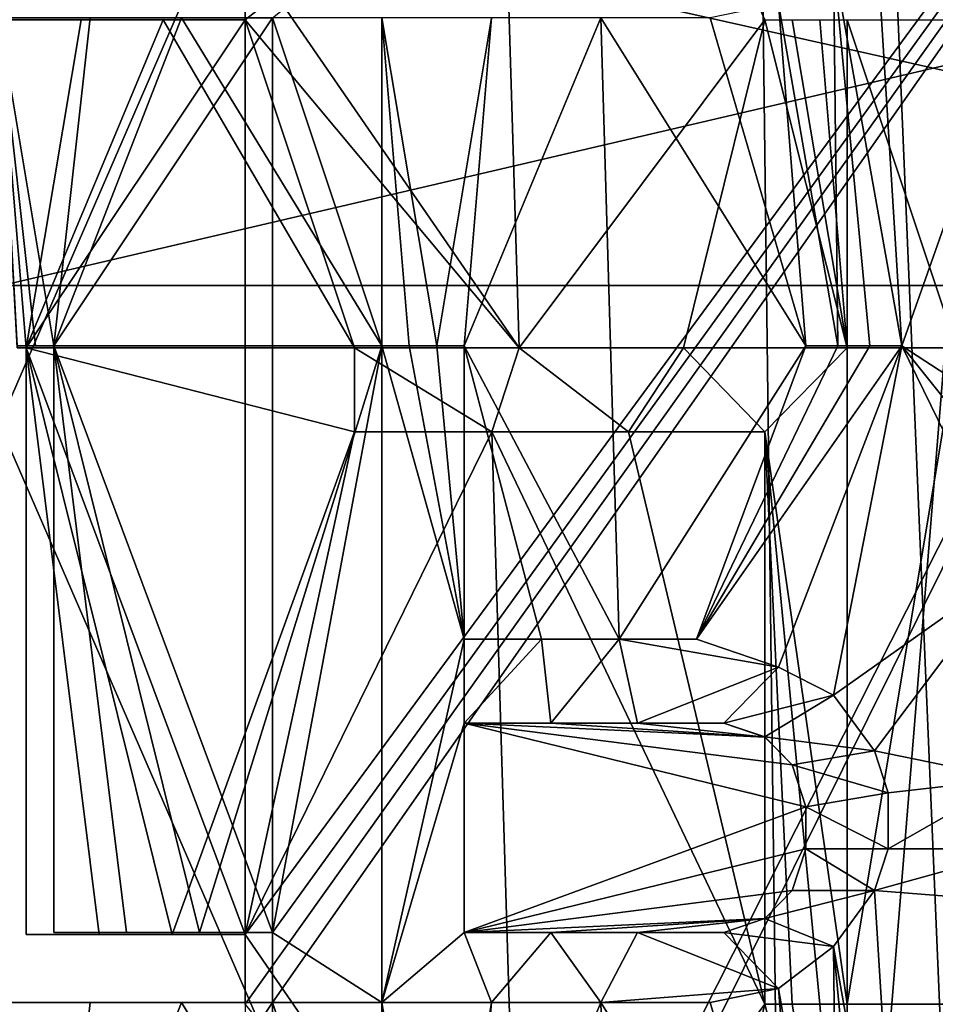
# Model space of a CAD drawing. Extents: x -496 to 95, y -43 to 255.
# Drawn here: x -9 to -6, y 32 to 35 of the extents above; entities that cross this region are included whole.
import ezdxf

# ---------------------------------------------------------------- set-up
doc = ezdxf.new("R2010")
doc.units = 0
doc.header["$MEASUREMENT"] = 0

msp = doc.modelspace()

# ---------------------------------------------------------------- linework, layer by layer
for points in [[(-4.570369, 0.500031, 22.6173), (-4.571071, 97.510033, 22.6173), (-8.563358, 95.730003, 22.999201)], [(-4.570369, 0.500031, -22.6173), (-7.306861, 96.080009, -22.9547), (-4.571071, 97.510033, -22.6173)], [(-11.263668, 0.499985, -22.862101), (-10.237057, 95.512993, -22.951799), (-7.306861, 96.080009, -22.9547)], [(-4.570369, 0.500031, -22.6173), (-11.263668, 0.499985, -22.862101), (-7.306861, 96.080009, -22.9547)], [(-8.563358, 95.730003, 22.999201), (-12.819258, 95.705971, 22.636999), (-11.263668, 0.499985, 22.862101)], [(-11.263668, 0.499985, 22.862101), (-4.570369, 0.500031, 22.6173), (-8.563358, 95.730003, 22.999201)], [(-11.170769, 28.211151, 17.645342), (-6.478857, 39.028442, 17.662153), (-12.047696, 39.028469, 17.502014)], [(-6.344322, 28.217033, -17.639376), (-11.170769, 28.217033, -17.639376), (-11.036234, 39.034332, -17.658171)], [(-11.170769, 28.211151, 17.645342), (-6.344322, 28.211151, 17.645342), (-6.478857, 39.028442, 17.662153)], [(-6.344322, 28.217033, -17.639376), (-11.036234, 39.034332, -17.658171), (-5.467395, 39.034306, -17.498032)], [(-1.69522, 28.211367, 16.349205), (-1.133076, 39.028702, 16.09375), (-6.478857, 39.028442, 17.662153)], [(-6.344322, 28.211151, 17.645342), (-1.69522, 28.211367, 16.349205), (-6.478857, 39.028442, 17.662153)], [(-1.69522, 28.216818, -16.343239), (-6.344322, 28.217033, -17.639376), (-5.467395, 39.034306, -17.498032)], [(-3.162899, 38.811161, 17.220562), (-8.007352, 32.222115, 18.091787), (-8.007352, 32.009258, 18.091806)], [(-3.162899, 38.811161, 17.220562), (-8.007352, 32.009258, 18.091806), (-8.007352, 29.221336, 18.092062)], [(-3.162899, 38.811161, 17.220562), (-8.007352, 35.010033, 18.091532), (-8.007352, 32.222115, 18.091787)], [(-3.162899, 38.811161, 17.220562), (-8.007352, 29.221336, 18.092062), (-3.162899, 22.006819, 17.222101)], [(-3.162899, 38.811161, 17.220562), (-8.007352, 35.222889, 18.091513), (-8.007352, 35.010033, 18.091532)], [(-3.162899, 38.816902, -17.216537), (-3.162899, 22.012562, -17.214998), (-7.92403, 29.227369, -18.082582)], [(-7.92403, 32.015289, -18.082838), (-3.162899, 38.816902, -17.216537), (-7.92403, 29.227369, -18.082582)], [(-7.92403, 32.228142, -18.082857), (-3.162899, 38.816902, -17.216537), (-7.92403, 32.015289, -18.082838)], [(-7.92403, 35.016068, -18.083113), (-3.162899, 38.816902, -17.216537), (-7.92403, 32.228142, -18.082857)], [(-8.007352, 35.222916, 17.941275), (-7.256258, 36.755219, 17.893923), (-7.172436, 34.009808, 17.886972)], [(-7.172436, 34.009808, 17.886972), (-7.256258, 36.755219, 17.893923), (-6.423643, 35.010082, 17.804661)], [(-3.186422, 35.499039, 17.118999), (-8.748713, 34.199997, 18.75), (-8.748722, 35.498993, 18)], [(-8.748722, 35.498993, -18), (-2.954613, 34.200043, -17.8323), (-3.186422, 35.499039, -17.118999)], [(-8.748713, 34.199997, -18.75), (-2.954613, 34.200043, -17.8323), (-8.748722, 35.498993, -18)], [(-2.954613, 34.200043, 17.8323), (-8.748713, 34.199997, 18.75), (-3.186422, 35.499039, 17.118999)], [(-6.090156, 35.356499, -17.753057), (-6.215189, 35.186256, -17.771349), (-6.006835, 34.015747, -17.740234)], [(-5.548416, 35.313972, -17.663132), (-6.090156, 35.356499, -17.753057), (-6.006835, 34.015747, -17.740234)], [(-5.548416, 33.717758, -17.662985), (-5.548416, 35.313972, -17.663132), (-6.006835, 34.015747, -17.740234)], [(-8.007352, 35.222916, 17.941275), (-7.172436, 34.009808, 17.886972), (-8.007352, 35.010059, 17.941294)], [(-8.007352, 35.222916, 17.941275), (-8.007352, 35.010059, 17.941294), (-8.007352, 35.222889, 18.091513)], [(-8.007352, 35.222889, 18.091513), (-8.007352, 35.010059, 17.941294), (-8.007352, 35.010033, 18.091532)], [(-6.215189, 35.186256, -17.771349), (-6.381931, 35.058628, -17.794443), (-6.201285, 34.015755, -17.769239)], [(-6.006835, 34.015747, -17.740234), (-6.215189, 35.186256, -17.771349), (-6.10396, 34.015751, -17.755037)], [(-6.10396, 34.015751, -17.755037), (-6.215189, 35.186256, -17.771349), (-6.201285, 34.015755, -17.769239)], [(-6.381931, 35.058628, -17.794443), (-6.590285, 35.016022, -17.821045), (-6.29861, 34.015755, -17.783043)], [(-6.201285, 34.015755, -17.769239), (-6.381931, 35.058628, -17.794443), (-6.29861, 34.015755, -17.783043)], [(-8.757545, 35.016068, -18.10232), (-8.479573, 35.016068, -18.100218), (-8.590802, 34.015808, -18.101425)], [(-8.757545, 35.016068, -18.10232), (-8.590802, 34.015808, -18.101425), (-8.646417, 34.015808, -18.101929)], [(-8.757545, 35.016068, -18.10232), (-8.646417, 34.015808, -18.101929), (-8.701931, 34.015808, -18.102127)], [(-8.590802, 34.015785, -17.951387), (-8.757545, 35.016045, -17.95228), (-8.646417, 34.015785, -17.951887)], [(-8.646417, 34.015785, -17.951887), (-8.757545, 35.016045, -17.95228), (-8.701931, 34.015785, -17.952087)], [(-8.479573, 35.016045, -17.950079), (-8.757545, 35.016045, -17.95228), (-8.590802, 34.015785, -17.951387)], [(-8.701931, 34.009796, 17.956989), (-8.757545, 35.010056, 17.956999), (-8.674224, 34.009796, 17.95689)], [(-8.757545, 35.010056, 17.956999), (-8.50738, 35.010056, 17.955297), (-8.674224, 34.009796, 17.95689)], [(-8.757545, 35.010056, 17.956999), (-8.50738, 35.010033, 18.105337), (-8.50738, 35.010056, 17.955297)], [(-8.757545, 35.010033, 18.107038), (-8.50738, 35.010033, 18.105337), (-8.757545, 35.010056, 17.956999)], [(-8.757545, 35.010033, 18.107038), (-8.701931, 34.009773, 18.107029), (-8.674224, 34.009773, 18.10693)], [(-8.50738, 35.010033, 18.105337), (-8.757545, 35.010033, 18.107038), (-8.674224, 34.009773, 18.10693)], [(-8.50738, 35.010056, 17.955297), (-8.257317, 35.010056, 17.949997), (-8.674224, 34.009796, 17.95689)], [(-8.257317, 35.010056, 17.949997), (-7.673965, 34.009804, 17.924381), (-8.674224, 34.009796, 17.95689)], [(-8.257317, 35.010033, 18.100136), (-8.50738, 35.010033, 18.105337), (-8.674224, 34.009773, 18.10693)], [(-8.007352, 35.010033, 18.091532), (-8.674224, 34.009773, 18.10693), (-8.007352, 32.222115, 18.091787)], [(-8.007352, 35.010033, 18.091532), (-8.257317, 35.010033, 18.100136), (-8.674224, 34.009773, 18.10693)], [(-8.590802, 34.015808, -18.101425), (-7.92403, 35.016068, -18.083113), (-7.92403, 32.228142, -18.082857)], [(-8.201702, 35.016068, -18.093815), (-7.92403, 35.016068, -18.083113), (-8.590802, 34.015808, -18.101425)], [(-8.479573, 35.016068, -18.100218), (-8.201702, 35.016068, -18.093815), (-8.590802, 34.015808, -18.101425)], [(-7.590544, 34.015778, -17.914179), (-8.201702, 35.016045, -17.943678), (-8.590802, 34.015785, -17.951387)], [(-8.201702, 35.016045, -17.943678), (-8.479573, 35.016045, -17.950079), (-8.590802, 34.015785, -17.951387)], [(-8.50738, 35.010056, 17.955297), (-8.257317, 35.010033, 18.100136), (-8.257317, 35.010056, 17.949997)], [(-8.50738, 35.010033, 18.105337), (-8.257317, 35.010033, 18.100136), (-8.50738, 35.010056, 17.955297)], [(-8.257317, 35.010056, 17.949997), (-8.007352, 35.010059, 17.941294), (-7.673965, 34.009804, 17.924381)], [(-8.257317, 35.010056, 17.949997), (-8.007352, 35.010033, 18.091532), (-8.007352, 35.010059, 17.941294)], [(-8.257317, 35.010033, 18.100136), (-8.007352, 35.010033, 18.091532), (-8.257317, 35.010056, 17.949997)], [(-7.92403, 35.016041, -17.932875), (-8.201702, 35.016045, -17.943678), (-7.590544, 34.015778, -17.914179)], [(-8.007352, 35.010059, 17.941294), (-7.172436, 34.009808, 17.886972), (-7.673965, 34.009804, 17.924381)], [(-7.590544, 35.016037, -17.91427), (-7.92403, 35.016041, -17.932875), (-7.590544, 34.015778, -17.914179)], [(-7.256557, 35.016033, -17.889463), (-7.590544, 35.016037, -17.91427), (-7.4238, 34.015778, -17.902576)], [(-7.4238, 34.015778, -17.902576), (-7.590544, 35.016037, -17.91427), (-7.507222, 34.015778, -17.908577)], [(-7.507222, 34.015778, -17.908577), (-7.590544, 35.016037, -17.91427), (-7.590544, 34.015778, -17.914179)], [(-7.340479, 34.015778, -17.896173), (-7.256557, 35.016033, -17.889463), (-7.4238, 34.015778, -17.902576)], [(-6.923172, 35.016029, -17.858356), (-7.256557, 35.016033, -17.889463), (-7.340479, 34.015778, -17.896173)], [(-6.867857, 33.121937, -17.852381), (-6.923172, 35.016029, -17.858356), (-7.340479, 34.015778, -17.896173)], [(-7.172436, 34.009808, 17.886972), (-6.423643, 35.010082, 17.804661), (-6.672207, 34.009819, 17.83556)], [(-6.29861, 34.015755, -17.783043), (-6.923172, 35.016029, -17.858356), (-6.867857, 33.121937, -17.852381)], [(-6.590285, 35.016022, -17.821045), (-6.923172, 35.016029, -17.858356), (-6.29861, 34.015755, -17.783043)], [(-6.672207, 34.009819, 17.83556), (-6.423643, 35.010082, 17.804661), (-6.173578, 34.009827, 17.770142)], [(-6.423643, 35.010082, 17.804661), (-6.340221, 35.010086, 17.793556), (-6.173578, 34.009827, 17.770142)], [(-6.340221, 35.010086, 17.793556), (-6.2568, 35.010086, 17.781954), (-6.173578, 34.009827, 17.770142)], [(-6.2568, 35.010086, 17.781954), (-6.173578, 35.010086, 17.77005), (-6.173578, 34.009827, 17.770142)], [(-6.173578, 35.010086, 17.77005), (-5.840092, 35.010094, 17.718437), (-5.840092, 34.009834, 17.718529)], [(-6.173578, 34.009827, 17.770142), (-6.173578, 35.010086, 17.77005), (-5.840092, 34.009834, 17.718529)], [(-8.748713, 34.199997, 18.75), (-2.568412, 34.200043, 19.021099), (-8.748713, 34.199997, 20)], [(-8.748713, 34.199997, 18.75), (-2.954613, 34.200043, 17.8323), (-2.568412, 34.200043, 19.021099)], [(-8.748713, 34.199997, -20), (-2.954613, 34.200043, -17.8323), (-8.748713, 34.199997, -18.75)], [(-8.748713, 34.199997, -20), (-2.568412, 34.200043, -19.021099), (-2.954613, 34.200043, -17.8323)], [(-2.568412, 34.200043, 19.021099), (-8.748589, 17, 20), (-8.748713, 34.199997, 20)], [(-8.748713, 34.199997, -20), (-8.748589, 17, -20), (-2.568412, 34.200043, -19.021099)], [(-2.568288, 17.000046, 19.021099), (-8.748589, 17, 20), (-2.568412, 34.200043, 19.021099)], [(-8.748589, 17, -20), (-2.568288, 17.000046, -19.021099), (-2.568412, 34.200043, -19.021099)], [(-8.701931, 34.015785, -17.952087), (-8.646417, 34.015808, -18.101929), (-8.646417, 34.015785, -17.951887)], [(-8.701931, 34.015785, -17.952087), (-8.701931, 34.015808, -18.102127), (-8.646417, 34.015808, -18.101929)], [(-8.701931, 34.009773, 18.107029), (-8.701931, 34.009796, 17.956989), (-8.674224, 34.009773, 18.10693)], [(-8.674224, 34.009773, 18.10693), (-8.701931, 34.009796, 17.956989), (-8.674224, 34.009796, 17.95689)], [(-8.674224, 34.009796, 17.95689), (-7.673965, 34.009804, 17.924381), (-7.673965, 33.754436, 17.924406)], [(-8.674224, 32.222134, 17.957054), (-8.674224, 34.009796, 17.95689), (-8.451866, 32.222137, 17.954653)], [(-8.451866, 32.222137, 17.954653), (-8.674224, 34.009796, 17.95689), (-8.229609, 32.222137, 17.949451)], [(-8.674224, 34.009796, 17.95689), (-7.673965, 33.754436, 17.924406), (-8.229609, 32.222137, 17.949451)], [(-8.674224, 34.009796, 17.95689), (-8.674224, 32.222134, 17.957054), (-8.674224, 34.009773, 18.10693)], [(-8.674224, 34.009773, 18.10693), (-8.674224, 32.222107, 18.107094), (-8.451866, 32.222107, 18.104692)], [(-8.674224, 34.009773, 18.10693), (-8.451866, 32.222107, 18.104692), (-8.229609, 32.222111, 18.099592)], [(-8.674224, 34.009773, 18.10693), (-8.229609, 32.222111, 18.099592), (-8.007352, 32.222115, 18.091787)], [(-8.674224, 34.009773, 18.10693), (-8.674224, 32.222134, 17.957054), (-8.674224, 32.222107, 18.107094)], [(-8.646417, 34.015785, -17.951887), (-8.590802, 34.015808, -18.101425), (-8.590802, 34.015785, -17.951387)], [(-8.646417, 34.015785, -17.951887), (-8.646417, 34.015808, -18.101929), (-8.590802, 34.015808, -18.101425)], [(-8.590802, 34.015808, -18.101425), (-7.92403, 32.228142, -18.082857), (-8.146188, 32.228146, -18.091761)], [(-8.590802, 34.015808, -18.101425), (-8.146188, 32.228146, -18.091761), (-8.368444, 32.228146, -18.097862)], [(-8.590802, 34.015808, -18.101425), (-8.368444, 32.228146, -18.097862), (-8.590802, 32.228149, -18.101261)], [(-8.590802, 34.015808, -18.101425), (-8.590802, 32.228149, -18.101261), (-8.590802, 34.015785, -17.951387)], [(-8.146188, 32.228119, -17.941622), (-8.590802, 34.015785, -17.951387), (-8.368444, 32.228119, -17.947824)], [(-8.368444, 32.228119, -17.947824), (-8.590802, 34.015785, -17.951387), (-8.590802, 32.228123, -17.951223)], [(-7.590544, 34.015778, -17.914179), (-8.590802, 34.015785, -17.951387), (-8.146188, 32.228119, -17.941622)], [(-8.590802, 34.015785, -17.951387), (-8.590802, 32.228149, -18.101261), (-8.590802, 32.228123, -17.951223)], [(-7.92403, 32.228119, -17.932619), (-7.590544, 34.015778, -17.914179), (-8.146188, 32.228119, -17.941622)], [(-7.590544, 32.015259, -17.913996), (-7.590544, 34.015778, -17.914179), (-7.92403, 32.228119, -17.932619)], [(-7.172436, 34.009796, 17.965292), (-7.673965, 34.009804, 17.924381), (-7.172436, 34.009808, 17.886972)], [(-7.673965, 34.009789, 18.002501), (-7.673965, 34.009804, 17.924381), (-7.172436, 34.009796, 17.965292)], [(-7.673965, 34.009789, 18.002501), (-7.673965, 33.754436, 17.924406), (-7.673965, 34.009804, 17.924381)], [(-7.673965, 34.009789, 18.002501), (-7.172436, 34.009796, 17.965292), (-7.256258, 33.754429, 17.972519)], [(-7.673965, 33.754425, 18.002525), (-7.673965, 34.009789, 18.002501), (-7.256258, 33.754429, 17.972519)], [(-7.673965, 33.754425, 18.002525), (-7.673965, 33.754436, 17.924406), (-7.673965, 34.009789, 18.002501)], [(-7.507222, 34.015793, -17.986797), (-7.590544, 34.015793, -17.992399), (-7.340479, 33.121956, -17.974411)], [(-7.590544, 34.015793, -17.992399), (-7.590544, 32.015274, -17.992216), (-7.340479, 33.121956, -17.974411)], [(-7.590544, 34.015778, -17.914179), (-7.590544, 32.015274, -17.992216), (-7.590544, 34.015793, -17.992399)], [(-7.507222, 34.015778, -17.908577), (-7.590544, 34.015778, -17.914179), (-7.507222, 34.015793, -17.986797)], [(-7.590544, 34.015778, -17.914179), (-7.590544, 34.015793, -17.992399), (-7.507222, 34.015793, -17.986797)], [(-7.590544, 32.015259, -17.913996), (-7.590544, 32.015274, -17.992216), (-7.590544, 34.015778, -17.914179)], [(-7.4238, 34.015789, -17.980795), (-7.507222, 34.015793, -17.986797), (-7.340479, 33.121956, -17.974411)], [(-7.507222, 34.015778, -17.908577), (-7.507222, 34.015793, -17.986797), (-7.4238, 34.015789, -17.980795)], [(-7.4238, 34.015778, -17.902576), (-7.507222, 34.015778, -17.908577), (-7.4238, 34.015789, -17.980795)], [(-7.340479, 34.015789, -17.974493), (-7.4238, 34.015789, -17.980795), (-7.340479, 33.121956, -17.974411)], [(-7.340479, 34.015778, -17.896173), (-7.4238, 34.015778, -17.902576), (-7.340479, 34.015789, -17.974493)], [(-7.4238, 34.015778, -17.902576), (-7.4238, 34.015789, -17.980795), (-7.340479, 34.015789, -17.974493)], [(-7.340479, 34.015789, -17.974493), (-7.340479, 33.121956, -17.974411), (-7.340479, 34.015778, -17.896173)], [(-6.867857, 33.121937, -17.852381), (-7.340479, 34.015778, -17.896173), (-7.104018, 33.121941, -17.875786)], [(-7.104018, 33.121941, -17.875786), (-7.340479, 34.015778, -17.896173), (-7.340479, 33.121944, -17.896091)], [(-7.340479, 34.015778, -17.896173), (-7.340479, 33.121956, -17.974411), (-7.340479, 33.121944, -17.896091)], [(-7.256258, 33.754429, 17.972519), (-7.172436, 34.009796, 17.965292), (-6.83945, 33.754433, 17.932808)], [(-6.672207, 34.009804, 17.914078), (-7.172436, 34.009808, 17.886972), (-6.672207, 34.009819, 17.83556)], [(-7.172436, 34.009796, 17.965292), (-7.172436, 34.009808, 17.886972), (-6.672207, 34.009804, 17.914078)], [(-7.172436, 34.009796, 17.965292), (-6.672207, 34.009804, 17.914078), (-6.83945, 33.754433, 17.932808)], [(-6.29861, 34.015755, -17.783043), (-6.867857, 33.121937, -17.852381), (-6.631996, 33.121933, -17.825872)], [(-6.83945, 33.754433, 17.932808), (-6.672207, 34.009804, 17.914078), (-6.423643, 33.754444, 17.883495)], [(-6.173578, 34.009815, 17.848963), (-6.672207, 34.009819, 17.83556), (-6.173578, 34.009827, 17.770142)], [(-6.672207, 34.009804, 17.914078), (-6.672207, 34.009819, 17.83556), (-6.173578, 34.009815, 17.848963)], [(-6.672207, 34.009804, 17.914078), (-6.173578, 34.009815, 17.848963), (-6.423643, 33.754444, 17.883495)], [(-6.10396, 34.015762, -17.833857), (-6.201285, 34.01577, -17.848061), (-6.631996, 33.121948, -17.904394)], [(-6.201285, 34.01577, -17.848061), (-6.29861, 34.01577, -17.861765), (-6.631996, 33.121948, -17.904394)], [(-6.29861, 34.015755, -17.783043), (-6.631996, 33.121933, -17.825872), (-6.29861, 34.01577, -17.861765)], [(-6.631996, 33.121933, -17.825872), (-6.631996, 33.121948, -17.904394), (-6.29861, 34.01577, -17.861765)], [(-6.381931, 33.036819, -17.872978), (-6.006835, 34.015762, -17.819153), (-6.631996, 33.121948, -17.904394)], [(-6.006835, 34.015762, -17.819153), (-6.10396, 34.015762, -17.833857), (-6.631996, 33.121948, -17.904394)], [(-6.173578, 34.009815, 17.848963), (-6.173578, 32.0093, 17.849146), (-6.423643, 33.754444, 17.883495)], [(-6.006835, 34.015762, -17.819153), (-6.381931, 33.036804, -17.794258), (-6.006835, 34.015747, -17.740234)], [(-6.006835, 34.015762, -17.819153), (-6.381931, 33.036819, -17.872978), (-6.381931, 33.036804, -17.794258)], [(-6.006835, 34.015747, -17.740234), (-6.381931, 33.036804, -17.794258), (-6.215189, 32.951679, -17.771145)], [(-6.201285, 34.015755, -17.769239), (-6.29861, 34.015755, -17.783043), (-6.201285, 34.01577, -17.848061)], [(-6.29861, 34.015755, -17.783043), (-6.29861, 34.01577, -17.861765), (-6.201285, 34.01577, -17.848061)], [(-5.673449, 33.334663, -17.685257), (-6.006835, 34.015747, -17.740234), (-6.215189, 32.951679, -17.771145)], [(-6.201285, 34.015755, -17.769239), (-6.201285, 34.01577, -17.848061), (-6.10396, 34.015762, -17.833857)], [(-6.10396, 34.015751, -17.755037), (-6.201285, 34.015755, -17.769239), (-6.10396, 34.015762, -17.833857)], [(-6.173578, 34.009827, 17.770142), (-5.840092, 34.009834, 17.718529), (-6.173578, 32.009312, 17.770325)], [(-6.173578, 32.009312, 17.770325), (-5.840092, 34.009834, 17.718529), (-5.840092, 32.009319, 17.718712)], [(-6.173578, 34.009827, 17.770142), (-6.173578, 32.009312, 17.770325), (-6.173578, 34.009815, 17.848963)], [(-6.173578, 34.009815, 17.848963), (-6.173578, 32.009312, 17.770325), (-6.173578, 32.0093, 17.849146)], [(-6.006835, 34.015747, -17.740234), (-6.10396, 34.015751, -17.755037), (-6.006835, 34.015762, -17.819153)], [(-6.10396, 34.015751, -17.755037), (-6.10396, 34.015762, -17.833857), (-6.006835, 34.015762, -17.819153)], [(-5.548416, 33.717758, -17.662985), (-6.006835, 34.015747, -17.740234), (-5.631738, 33.54752, -17.677973)], [(-5.631738, 33.54752, -17.677973), (-6.006835, 34.015747, -17.740234), (-5.673449, 33.334663, -17.685257)], [(-8.229609, 32.222137, 17.949451), (-7.673965, 33.754436, 17.924406), (-8.007352, 32.222137, 17.941549)], [(-7.673965, 33.754436, 17.924406), (-7.256258, 33.75444, 17.894199), (-8.007352, 32.222137, 17.941549)], [(-8.007352, 32.222137, 17.941549), (-7.256258, 33.75444, 17.894199), (-7.172436, 31.009033, 17.887247)], [(-7.673965, 33.754436, 17.924406), (-7.256258, 33.754429, 17.972519), (-7.256258, 33.75444, 17.894199)], [(-7.673965, 33.754425, 18.002525), (-7.256258, 33.754429, 17.972519), (-7.673965, 33.754436, 17.924406)], [(-7.256258, 33.75444, 17.894199), (-6.83945, 33.754448, 17.854387), (-6.423643, 32.009308, 17.804935)], [(-7.256258, 33.75444, 17.894199), (-6.83945, 33.754433, 17.932808), (-6.83945, 33.754448, 17.854387)], [(-7.172436, 31.009033, 17.887247), (-7.256258, 33.75444, 17.894199), (-6.423643, 32.009308, 17.804935)], [(-7.256258, 33.754429, 17.972519), (-6.83945, 33.754433, 17.932808), (-7.256258, 33.75444, 17.894199)], [(-6.83945, 33.754448, 17.854387), (-6.423643, 33.754456, 17.804777), (-6.423643, 32.009308, 17.804935)], [(-6.83945, 33.754448, 17.854387), (-6.423643, 33.754444, 17.883495), (-6.423643, 33.754456, 17.804777)], [(-6.83945, 33.754433, 17.932808), (-6.423643, 33.754444, 17.883495), (-6.83945, 33.754448, 17.854387)], [(-6.423643, 33.754444, 17.883495), (-6.423643, 32.009308, 17.804935), (-6.423643, 33.754456, 17.804777)], [(-6.423643, 32.009293, 17.883654), (-6.423643, 33.754444, 17.883495), (-6.340221, 32.009293, 17.872551)], [(-6.340221, 32.009293, 17.872551), (-6.423643, 33.754444, 17.883495), (-6.2568, 32.009296, 17.861048)], [(-6.2568, 32.009296, 17.861048), (-6.423643, 33.754444, 17.883495), (-6.173578, 32.0093, 17.849146)], [(-6.423643, 32.009293, 17.883654), (-6.423643, 32.009308, 17.804935), (-6.423643, 33.754444, 17.883495)], [(-5.673449, 33.334663, -17.685257), (-6.215189, 32.951679, -17.771145), (-6.090156, 32.781433, -17.752821)], [(-5.673449, 33.334663, -17.685257), (-6.090156, 32.781433, -17.752821), (-5.673449, 32.696297, -17.685198)], [(-7.340479, 33.121956, -17.974411), (-7.590544, 32.015274, -17.992216), (-7.340479, 32.866592, -17.974386)], [(-7.104018, 33.121941, -17.875786), (-7.340479, 33.121944, -17.896091), (-7.104018, 33.121956, -17.954208)], [(-7.340479, 33.121944, -17.896091), (-7.340479, 33.121956, -17.974411), (-7.104018, 33.121956, -17.954208)], [(-7.076211, 32.866589, -17.95158), (-7.104018, 33.121956, -17.954208), (-7.340479, 32.866592, -17.974386)], [(-7.104018, 33.121956, -17.954208), (-7.340479, 33.121956, -17.974411), (-7.340479, 32.866592, -17.974386)], [(-7.104018, 33.121941, -17.875786), (-7.104018, 33.121956, -17.954208), (-6.867857, 33.121948, -17.930799)], [(-6.867857, 33.121948, -17.930799), (-7.104018, 33.121956, -17.954208), (-7.076211, 32.866589, -17.95158)], [(-6.867857, 33.121937, -17.852381), (-7.104018, 33.121941, -17.875786), (-6.867857, 33.121948, -17.930799)], [(-6.812243, 32.866585, -17.924875), (-6.867857, 33.121948, -17.930799), (-7.076211, 32.866589, -17.95158)], [(-6.631996, 33.121933, -17.825872), (-6.867857, 33.121937, -17.852381), (-6.631996, 33.121948, -17.904394)], [(-6.867857, 33.121937, -17.852381), (-6.867857, 33.121948, -17.930799), (-6.631996, 33.121948, -17.904394)], [(-6.381931, 33.036819, -17.872978), (-6.867857, 33.121948, -17.930799), (-6.812243, 32.866585, -17.924875)], [(-6.631996, 33.121948, -17.904394), (-6.867857, 33.121948, -17.930799), (-6.381931, 33.036819, -17.872978)], [(-6.548675, 32.866577, -17.894266), (-6.381931, 33.036819, -17.872978), (-6.812243, 32.866585, -17.924875)], [(-6.215189, 32.951691, -17.849964), (-6.381931, 33.036819, -17.872978), (-6.548675, 32.866577, -17.894266)], [(-6.381931, 33.036819, -17.872978), (-6.215189, 32.951691, -17.849964), (-6.381931, 33.036804, -17.794258)], [(-6.215189, 32.951691, -17.849964), (-6.215189, 32.951679, -17.771145), (-6.381931, 33.036804, -17.794258)], [(-6.423642, 32.823967, -17.878458), (-6.215189, 32.951691, -17.849964), (-6.548675, 32.866577, -17.894266)], [(-6.090156, 32.781445, -17.831743), (-6.215189, 32.951691, -17.849964), (-6.423642, 32.823967, -17.878458)], [(-6.215189, 32.951691, -17.849964), (-6.090156, 32.781445, -17.831743), (-6.215189, 32.951679, -17.771145)], [(-6.090156, 32.781445, -17.831743), (-6.090156, 32.781433, -17.752821), (-6.215189, 32.951679, -17.771145)], [(-7.340479, 32.866592, -17.974386), (-7.590544, 32.015274, -17.992216), (-7.340479, 32.228127, -17.974329)], [(-7.340479, 32.866577, -17.896067), (-7.076211, 32.866589, -17.95158), (-7.340479, 32.866592, -17.974386)], [(-7.340479, 32.866592, -17.974386), (-7.340479, 32.228127, -17.974329), (-7.340479, 32.866577, -17.896067)], [(-7.340479, 32.866577, -17.896067), (-7.076211, 32.866577, -17.873161), (-7.076211, 32.866589, -17.95158)], [(-7.340479, 32.866577, -17.896067), (-7.340479, 32.228127, -17.974329), (-7.340479, 32.228111, -17.896009)], [(-6.423642, 32.823952, -17.79974), (-7.340479, 32.866577, -17.896067), (-6.34022, 32.738827, -17.788628)], [(-6.34022, 32.738827, -17.788628), (-7.340479, 32.866577, -17.896067), (-6.29861, 32.611092, -17.782913)], [(-7.076211, 32.866577, -17.873161), (-7.340479, 32.866577, -17.896067), (-6.423642, 32.823952, -17.79974)], [(-7.340479, 32.866577, -17.896067), (-7.340479, 32.228111, -17.896009), (-6.29861, 32.611092, -17.782913)], [(-7.076211, 32.866577, -17.873161), (-6.812243, 32.866585, -17.924875), (-7.076211, 32.866589, -17.95158)], [(-7.076211, 32.866577, -17.873161), (-6.812142, 32.86657, -17.846354), (-6.812243, 32.866585, -17.924875)], [(-6.812142, 32.86657, -17.846354), (-7.076211, 32.866577, -17.873161), (-6.423642, 32.823952, -17.79974)], [(-6.812142, 32.86657, -17.846354), (-6.548675, 32.866577, -17.894266), (-6.812243, 32.866585, -17.924875)], [(-6.812142, 32.86657, -17.846354), (-6.548675, 32.866566, -17.815647), (-6.548675, 32.866577, -17.894266)], [(-6.548675, 32.866566, -17.815647), (-6.812142, 32.86657, -17.846354), (-6.423642, 32.823952, -17.79974)], [(-6.548675, 32.866577, -17.894266), (-6.548675, 32.866566, -17.815647), (-6.423642, 32.823967, -17.878458)], [(-6.423642, 32.823967, -17.878458), (-6.548675, 32.866566, -17.815647), (-6.423642, 32.823952, -17.79974)], [(-6.090156, 32.781445, -17.831743), (-6.423642, 32.823967, -17.878458), (-6.34022, 32.738838, -17.867348)], [(-6.423642, 32.823967, -17.878458), (-6.423642, 32.823952, -17.79974), (-6.34022, 32.738838, -17.867348)], [(-6.34022, 32.738838, -17.867348), (-6.423642, 32.823952, -17.79974), (-6.34022, 32.738827, -17.788628)], [(-6.090156, 32.781445, -17.831743), (-6.34022, 32.738838, -17.867348), (-6.048545, 32.653713, -17.82543)], [(-6.090156, 32.781445, -17.831743), (-6.048545, 32.653713, -17.82543), (-6.090156, 32.781433, -17.752821)], [(-5.673449, 32.696297, -17.685198), (-6.090156, 32.781433, -17.752821), (-6.048545, 32.653702, -17.746508)], [(-6.048545, 32.653713, -17.82543), (-6.048545, 32.653702, -17.746508), (-6.090156, 32.781433, -17.752821)], [(-6.048545, 32.653713, -17.82543), (-6.34022, 32.738838, -17.867348), (-6.29861, 32.611107, -17.861635)], [(-6.34022, 32.738838, -17.867348), (-6.34022, 32.738827, -17.788628), (-6.29861, 32.611107, -17.861635)], [(-6.29861, 32.611107, -17.861635), (-6.34022, 32.738827, -17.788628), (-6.29861, 32.611092, -17.782913)], [(-5.673449, 32.696297, -17.685198), (-6.048545, 32.483456, -17.746492), (-5.631738, 32.483444, -17.677876)], [(-5.673449, 32.696297, -17.685198), (-6.048545, 32.653702, -17.746508), (-6.048545, 32.483456, -17.746492)], [(-6.048545, 32.653713, -17.82543), (-6.29861, 32.611107, -17.861635), (-6.048545, 32.483467, -17.825415)], [(-6.048545, 32.653713, -17.82543), (-6.048545, 32.483467, -17.825415), (-6.048545, 32.653702, -17.746508)], [(-6.048545, 32.653702, -17.746508), (-6.048545, 32.483467, -17.825415), (-6.048545, 32.483456, -17.746492)], [(-6.29861, 32.611092, -17.782913), (-7.340479, 32.228111, -17.896009), (-6.29861, 32.483459, -17.782902)], [(-6.048545, 32.483467, -17.825415), (-6.29861, 32.611107, -17.861635), (-6.29861, 32.483475, -17.861624)], [(-6.29861, 32.611092, -17.782913), (-6.29861, 32.483475, -17.861624), (-6.29861, 32.611107, -17.861635)], [(-6.29861, 32.483459, -17.782902), (-6.29861, 32.483475, -17.861624), (-6.29861, 32.611092, -17.782913)], [(-6.34022, 32.355728, -17.788593), (-6.29861, 32.483459, -17.782902), (-7.340479, 32.228111, -17.896009)], [(-6.090156, 32.355736, -17.831705), (-6.29861, 32.483475, -17.861624), (-6.34022, 32.355743, -17.867313)], [(-6.29861, 32.483459, -17.782902), (-6.34022, 32.355728, -17.788593), (-6.29861, 32.483475, -17.861624)], [(-6.34022, 32.355728, -17.788593), (-6.34022, 32.355743, -17.867313), (-6.29861, 32.483475, -17.861624)], [(-6.048545, 32.483467, -17.825415), (-6.29861, 32.483475, -17.861624), (-6.090156, 32.355736, -17.831705)], [(-6.048545, 32.483467, -17.825415), (-6.090156, 32.355721, -17.752783), (-6.048545, 32.483456, -17.746492)], [(-6.048545, 32.483467, -17.825415), (-6.090156, 32.355736, -17.831705), (-6.090156, 32.355721, -17.752783)], [(-5.631738, 32.483444, -17.677876), (-6.048545, 32.483456, -17.746492), (-6.090156, 32.355721, -17.752783)], [(-5.631738, 32.483444, -17.677876), (-6.090156, 32.355721, -17.752783), (-5.548416, 32.313194, -17.662857)], [(-6.423642, 32.270607, -17.79969), (-6.34022, 32.355728, -17.788593), (-7.340479, 32.228111, -17.896009)], [(-6.090156, 32.355736, -17.831705), (-6.34022, 32.355743, -17.867313), (-6.423642, 32.270622, -17.878408)], [(-6.34022, 32.355728, -17.788593), (-6.423642, 32.270607, -17.79969), (-6.34022, 32.355743, -17.867313)], [(-6.423642, 32.270607, -17.79969), (-6.423642, 32.270622, -17.878408), (-6.34022, 32.355743, -17.867313)], [(-6.215189, 32.185493, -17.849894), (-6.090156, 32.355736, -17.831705), (-6.423642, 32.270622, -17.878408)], [(-6.090156, 32.355736, -17.831705), (-6.215189, 32.185482, -17.771074), (-6.090156, 32.355721, -17.752783)], [(-6.090156, 32.355736, -17.831705), (-6.215189, 32.185493, -17.849894), (-6.215189, 32.185482, -17.771074)], [(-6.090156, 32.355721, -17.752783), (-6.215189, 32.185482, -17.771074), (-6.006835, 31.014973, -17.73996)], [(-5.548416, 32.313194, -17.662857), (-6.090156, 32.355721, -17.752783), (-6.006835, 31.014973, -17.73996)], [(-5.548416, 30.716984, -17.66271), (-5.548416, 32.313194, -17.662857), (-6.006835, 31.014973, -17.73996)], [(-6.423642, 32.270607, -17.79969), (-7.340479, 32.228111, -17.896009), (-7.076211, 32.228111, -17.873104)], [(-6.423642, 32.270607, -17.79969), (-7.076211, 32.228111, -17.873104), (-6.812142, 32.228104, -17.846296)], [(-6.548675, 32.2281, -17.81559), (-6.423642, 32.270607, -17.79969), (-6.812142, 32.228104, -17.846296)], [(-6.215189, 32.185493, -17.849894), (-6.423642, 32.270622, -17.878408), (-6.548675, 32.228111, -17.894209)], [(-6.423642, 32.270607, -17.79969), (-6.548675, 32.2281, -17.81559), (-6.423642, 32.270622, -17.878408)], [(-6.548675, 32.2281, -17.81559), (-6.548675, 32.228111, -17.894209), (-6.423642, 32.270622, -17.878408)], [(-8.451866, 32.222107, 18.104692), (-8.674224, 32.222134, 17.957054), (-8.451866, 32.222137, 17.954653)], [(-8.674224, 32.222107, 18.107094), (-8.674224, 32.222134, 17.957054), (-8.451866, 32.222107, 18.104692)], [(-8.590802, 32.228123, -17.951223), (-8.590802, 32.228149, -18.101261), (-8.368444, 32.228146, -18.097862)], [(-8.368444, 32.228119, -17.947824), (-8.590802, 32.228123, -17.951223), (-8.368444, 32.228146, -18.097862)], [(-8.451866, 32.222107, 18.104692), (-8.451866, 32.222137, 17.954653), (-8.229609, 32.222111, 18.099592)], [(-8.229609, 32.222111, 18.099592), (-8.451866, 32.222137, 17.954653), (-8.229609, 32.222137, 17.949451)], [(-8.146188, 32.228119, -17.941622), (-8.368444, 32.228119, -17.947824), (-8.146188, 32.228146, -18.091761)], [(-8.368444, 32.228119, -17.947824), (-8.368444, 32.228146, -18.097862), (-8.146188, 32.228146, -18.091761)], [(-8.229609, 32.222111, 18.099592), (-8.229609, 32.222137, 17.949451), (-8.007352, 32.222115, 18.091787)], [(-8.007352, 32.222115, 18.091787), (-8.229609, 32.222137, 17.949451), (-8.007352, 32.222137, 17.941549)], [(-8.146188, 32.228119, -17.941622), (-8.146188, 32.228146, -18.091761), (-7.92403, 32.228142, -18.082857)], [(-7.92403, 32.228119, -17.932619), (-8.146188, 32.228119, -17.941622), (-7.92403, 32.228142, -18.082857)], [(-8.007352, 32.222137, 17.941549), (-7.172436, 31.009033, 17.887247), (-8.007352, 32.009285, 17.941568)], [(-8.007352, 32.222137, 17.941549), (-8.007352, 32.009285, 17.941568), (-8.007352, 32.222115, 18.091787)], [(-8.007352, 32.222115, 18.091787), (-8.007352, 32.009285, 17.941568), (-8.007352, 32.009258, 18.091806)], [(-7.92403, 32.228142, -18.082857), (-7.92403, 32.015289, -18.082838), (-7.92403, 32.228119, -17.932619)], [(-7.590544, 32.015259, -17.913996), (-7.92403, 32.228119, -17.932619), (-7.92403, 32.015266, -17.9326)], [(-7.92403, 32.228119, -17.932619), (-7.92403, 32.015289, -18.082838), (-7.92403, 32.015266, -17.9326)], [(-7.256557, 32.01527, -17.967409), (-7.340479, 32.228127, -17.974329), (-7.590544, 32.015274, -17.992216)], [(-7.076211, 32.228123, -17.951523), (-7.340479, 32.228127, -17.974329), (-7.256557, 32.01527, -17.967409)], [(-7.340479, 32.228111, -17.896009), (-7.340479, 32.228127, -17.974329), (-7.076211, 32.228123, -17.951523)], [(-7.076211, 32.228111, -17.873104), (-7.340479, 32.228111, -17.896009), (-7.076211, 32.228123, -17.951523)], [(-6.923172, 32.015266, -17.936501), (-7.076211, 32.228123, -17.951523), (-7.256557, 32.01527, -17.967409)], [(-6.812243, 32.228119, -17.924818), (-7.076211, 32.228123, -17.951523), (-6.923172, 32.015266, -17.936501)], [(-7.076211, 32.228111, -17.873104), (-7.076211, 32.228123, -17.951523), (-6.812243, 32.228119, -17.924818)], [(-6.812142, 32.228104, -17.846296), (-7.076211, 32.228111, -17.873104), (-6.812243, 32.228119, -17.924818)], [(-6.381931, 32.057869, -17.872889), (-6.812243, 32.228119, -17.924818), (-6.923172, 32.015266, -17.936501)], [(-6.548675, 32.228111, -17.894209), (-6.812243, 32.228119, -17.924818), (-6.381931, 32.057869, -17.872889)], [(-6.812142, 32.228104, -17.846296), (-6.812243, 32.228119, -17.924818), (-6.548675, 32.228111, -17.894209)], [(-6.548675, 32.2281, -17.81559), (-6.812142, 32.228104, -17.846296), (-6.548675, 32.228111, -17.894209)], [(-6.215189, 32.185493, -17.849894), (-6.548675, 32.228111, -17.894209), (-6.381931, 32.057869, -17.872889)], [(-6.381931, 32.057854, -17.794168), (-6.215189, 32.185493, -17.849894), (-6.381931, 32.057869, -17.872889)], [(-6.381931, 32.057854, -17.794168), (-6.215189, 32.185482, -17.771074), (-6.215189, 32.185493, -17.849894)], [(-6.215189, 32.185482, -17.771074), (-6.381931, 32.057854, -17.794168), (-6.201285, 31.014978, -17.768965)], [(-6.006835, 31.014973, -17.73996), (-6.215189, 32.185482, -17.771074), (-6.10396, 31.014977, -17.754763)], [(-6.10396, 31.014977, -17.754763), (-6.215189, 32.185482, -17.771074), (-6.201285, 31.014978, -17.768965)], [(-6.381931, 32.057869, -17.872889), (-6.923172, 32.015266, -17.936501), (-6.590285, 32.015259, -17.899292)], [(-6.590285, 32.015244, -17.82077), (-6.381931, 32.057869, -17.872889), (-6.590285, 32.015259, -17.899292)], [(-6.590285, 32.015244, -17.82077), (-6.381931, 32.057854, -17.794168), (-6.381931, 32.057869, -17.872889)], [(-6.381931, 32.057854, -17.794168), (-6.590285, 32.015244, -17.82077), (-6.29861, 31.01498, -17.782768)], [(-6.201285, 31.014978, -17.768965), (-6.381931, 32.057854, -17.794168), (-6.29861, 31.01498, -17.782768)], [(-8.757545, 32.015293, -18.102045), (-8.590802, 31.015034, -18.101151), (-8.646417, 31.015034, -18.101654)], [(-8.757545, 32.015293, -18.102045), (-8.646417, 31.015034, -18.101654), (-8.701931, 31.015034, -18.101852)], [(-8.757545, 32.015293, -18.102045), (-8.479573, 32.015293, -18.099943), (-8.590802, 31.015034, -18.101151)], [(-8.757545, 32.015266, -17.952005), (-8.479573, 32.015293, -18.099943), (-8.757545, 32.015293, -18.102045)], [(-8.757545, 32.015266, -17.952005), (-8.479573, 32.015266, -17.949804), (-8.479573, 32.015293, -18.099943)], [(-8.479573, 32.015266, -17.949804), (-8.757545, 32.015266, -17.952005), (-8.590802, 31.015009, -17.951113)], [(-8.590802, 31.015009, -17.951113), (-8.757545, 32.015266, -17.952005), (-8.646417, 31.015009, -17.951612)], [(-8.646417, 31.015009, -17.951612), (-8.757545, 32.015266, -17.952005), (-8.701931, 31.015009, -17.951813)], [(-8.479573, 32.015293, -18.099943), (-8.201702, 32.015289, -18.09354), (-8.590802, 31.015034, -18.101151)], [(-8.590802, 31.015034, -18.101151), (-7.92403, 32.015289, -18.082838), (-7.92403, 29.227369, -18.082582)], [(-8.201702, 32.015289, -18.09354), (-7.92403, 32.015289, -18.082838), (-8.590802, 31.015034, -18.101151)], [(-7.590544, 31.015003, -17.913904), (-8.201702, 32.015266, -17.943403), (-8.590802, 31.015009, -17.951113)], [(-8.201702, 32.015266, -17.943403), (-8.479573, 32.015266, -17.949804), (-8.590802, 31.015009, -17.951113)], [(-8.479573, 32.015266, -17.949804), (-8.201702, 32.015289, -18.09354), (-8.479573, 32.015293, -18.099943)], [(-8.479573, 32.015266, -17.949804), (-8.201702, 32.015266, -17.943403), (-8.201702, 32.015289, -18.09354)], [(-8.201702, 32.015266, -17.943403), (-7.92403, 32.015289, -18.082838), (-8.201702, 32.015289, -18.09354)], [(-8.201702, 32.015266, -17.943403), (-7.92403, 32.015266, -17.9326), (-7.92403, 32.015289, -18.082838)], [(-7.92403, 32.015266, -17.9326), (-8.201702, 32.015266, -17.943403), (-7.590544, 31.015003, -17.913904)], [(-7.590544, 32.015259, -17.913996), (-7.92403, 32.015266, -17.9326), (-7.590544, 31.015003, -17.913904)], [(-7.590544, 32.015259, -17.913996), (-7.256557, 32.01527, -17.967409), (-7.590544, 32.015274, -17.992216)], [(-7.590544, 32.015259, -17.913996), (-7.256557, 32.015259, -17.889189), (-7.256557, 32.01527, -17.967409)], [(-7.256557, 32.015259, -17.889189), (-7.590544, 32.015259, -17.913996), (-7.4238, 31.015001, -17.902302)], [(-7.4238, 31.015001, -17.902302), (-7.590544, 32.015259, -17.913996), (-7.507222, 31.015003, -17.908302)], [(-7.507222, 31.015003, -17.908302), (-7.590544, 32.015259, -17.913996), (-7.590544, 31.015003, -17.913904)], [(-7.340479, 31.014999, -17.895899), (-7.256557, 32.015259, -17.889189), (-7.4238, 31.015001, -17.902302)], [(-6.923172, 32.015251, -17.858082), (-7.256557, 32.015259, -17.889189), (-7.340479, 31.014999, -17.895899)], [(-6.867857, 30.121162, -17.852106), (-6.923172, 32.015251, -17.858082), (-7.340479, 31.014999, -17.895899)], [(-7.256557, 32.015259, -17.889189), (-6.923172, 32.015266, -17.936501), (-7.256557, 32.01527, -17.967409)], [(-7.256557, 32.015259, -17.889189), (-6.923172, 32.015251, -17.858082), (-6.923172, 32.015266, -17.936501)], [(-7.172436, 31.009033, 17.887247), (-6.423643, 32.009308, 17.804935), (-6.672207, 31.009041, 17.835835)], [(-6.923172, 32.015251, -17.858082), (-6.590285, 32.015259, -17.899292), (-6.923172, 32.015266, -17.936501)], [(-6.923172, 32.015251, -17.858082), (-6.590285, 32.015244, -17.82077), (-6.590285, 32.015259, -17.899292)], [(-6.29861, 31.01498, -17.782768), (-6.923172, 32.015251, -17.858082), (-6.867857, 30.121162, -17.852106)], [(-6.590285, 32.015244, -17.82077), (-6.923172, 32.015251, -17.858082), (-6.29861, 31.01498, -17.782768)], [(-6.672207, 31.009041, 17.835835), (-6.423643, 32.009308, 17.804935), (-6.173578, 31.009052, 17.770416)], [(-6.423643, 32.009308, 17.804935), (-6.340221, 32.009308, 17.793831), (-6.173578, 31.009052, 17.770416)], [(-6.423643, 32.009293, 17.883654), (-6.340221, 32.009293, 17.872551), (-6.423643, 32.009308, 17.804935)], [(-6.423643, 32.009308, 17.804935), (-6.340221, 32.009293, 17.872551), (-6.340221, 32.009308, 17.793831)], [(-6.340221, 32.009308, 17.793831), (-6.2568, 32.009308, 17.782228), (-6.173578, 31.009052, 17.770416)], [(-6.340221, 32.009308, 17.793831), (-6.2568, 32.009296, 17.861048), (-6.2568, 32.009308, 17.782228)], [(-6.340221, 32.009293, 17.872551), (-6.2568, 32.009296, 17.861048), (-6.340221, 32.009308, 17.793831)], [(-6.2568, 32.009308, 17.782228), (-6.173578, 32.009312, 17.770325), (-6.173578, 31.009052, 17.770416)], [(-6.2568, 32.009308, 17.782228), (-6.173578, 32.0093, 17.849146), (-6.173578, 32.009312, 17.770325)], [(-6.2568, 32.009296, 17.861048), (-6.173578, 32.0093, 17.849146), (-6.2568, 32.009308, 17.782228)], [(-6.173578, 31.009052, 17.770416), (-5.840092, 32.009319, 17.718712), (-5.840092, 31.00906, 17.718803)], [(-6.173578, 32.009312, 17.770325), (-5.840092, 32.009319, 17.718712), (-6.173578, 31.009052, 17.770416)]]:
    msp.add_3dface(points)

doc.saveas('drawing.dxf')
